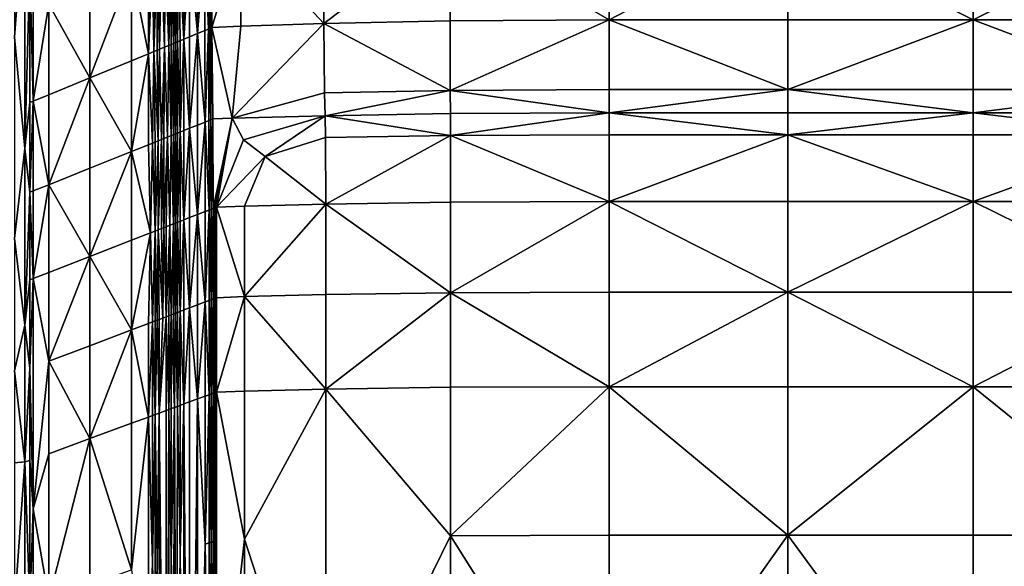
# Model space of a CAD drawing. Extents: x -44 to 32.9, y -24.7 to 19.2.
# Drawn here: x -6.7 to -4.7, y 3.3 to 4.4 of the extents above; entities that cross this region are included whole.
import ezdxf

# ---------------------------------------------------------------- set-up
doc = ezdxf.new("R2010")
doc.units = 0
doc.header["$MEASUREMENT"] = 0
doc.layers.get('0').update_dxf_attribs({"linetype": 'CONTINUOUS'})

msp = doc.modelspace()

# ---------------------------------------------------------------- linework, layer by layer
for points in [[(-6.7258, 4.3796, 3.2935), (-6.7041, 4.6635, 3.5607), (-6.7258, 4.8911, 3.2935)], [(-6.7041, 4.6635, 3.5607), (-6.7258, 4.3796, 3.2935), (-6.7041, 4.1486, 3.5607)], [(-6.7041, 4.6635, 3.5607), (-6.7041, 4.1486, 3.5607), (-6.6939, 4.5265, 3.8141)], [(-6.0845, 4.6005, 17.9615), (-6.2571, 4.5943, 17.9219), (-6.0839, 4.4082, 18.0064)], [(-6.0845, 4.6005, 17.9615), (-6.0839, 4.4082, 18.0064), (-5.8218, 4.6063, 17.9648)], [(-5.8217, 4.4137, 18.0096), (-5.8218, 4.6063, 17.9648), (-6.0839, 4.4082, 18.0064)], [(-5.4917, 4.6082, 17.9689), (-5.8218, 4.6063, 17.9648), (-5.4917, 4.4155, 18.0137)], [(-5.8217, 4.4137, 18.0096), (-5.4917, 4.4155, 18.0137), (-5.8218, 4.6063, 17.9648)], [(-5.1208, 4.4155, 18.0183), (-5.1208, 4.6082, 17.9735), (-5.4917, 4.4155, 18.0137)], [(-5.4917, 4.6082, 17.9689), (-5.4917, 4.4155, 18.0137), (-5.1208, 4.6082, 17.9735)], [(-4.7357, 4.6082, 17.9783), (-5.1208, 4.6082, 17.9735), (-4.7357, 4.4155, 18.0231)], [(-5.1208, 4.4155, 18.0183), (-4.7357, 4.4155, 18.0231), (-5.1208, 4.6082, 17.9735)], [(-4.3539, 4.4155, 18.0279), (-4.3539, 4.6082, 17.983), (-4.7357, 4.4155, 18.0231)], [(-4.7357, 4.6082, 17.9783), (-4.7357, 4.4155, 18.0231), (-4.3539, 4.6082, 17.983)], [(-6.3458, 4.5791, 16.7676), (-6.3626, 4.572, 16.1416), (-6.3458, 4.3872, 16.7735)], [(-6.3304, 4.3935, 17.3401), (-6.3306, 4.5855, 17.3297), (-6.3458, 4.3872, 16.7735)], [(-6.3458, 4.5791, 16.7676), (-6.3458, 4.3872, 16.7735), (-6.3306, 4.5855, 17.3297)], [(-6.3235, 4.5885, 17.5738), (-6.3306, 4.5855, 17.3297), (-6.323, 4.3966, 17.5975)], [(-6.3304, 4.3935, 17.3401), (-6.323, 4.3966, 17.5975), (-6.3306, 4.5855, 17.3297)], [(-6.3235, 4.5885, 17.5738), (-6.323, 4.3966, 17.5975), (-6.3204, 4.5898, 17.6751)], [(-6.3194, 4.398, 17.7124), (-6.3204, 4.5898, 17.6751), (-6.323, 4.3966, 17.5975)], [(-6.317, 4.5913, 17.8088), (-6.3204, 4.5898, 17.6751), (-6.3159, 4.3995, 17.8519)], [(-6.3194, 4.398, 17.7124), (-6.3159, 4.3995, 17.8519), (-6.3204, 4.5898, 17.6751)], [(-6.317, 4.5913, 17.8088), (-6.3159, 4.3995, 17.8519), (-6.2571, 4.5943, 17.9219)], [(-6.2561, 4.4024, 17.9663), (-6.2571, 4.5943, 17.9219), (-6.3159, 4.3995, 17.8519)], [(-6.2561, 4.4024, 17.9663), (-6.0839, 4.4082, 18.0064), (-6.2571, 4.5943, 17.9219)], [(-6.396, 4.5579, 14.8958), (-6.4006, 4.5559, 14.7211), (-6.3959, 4.3665, 14.9008)], [(-6.396, 4.5579, 14.8958), (-6.3959, 4.3665, 14.9008), (-6.3916, 4.5598, 15.0601)], [(-6.3915, 4.3684, 15.0652), (-6.3916, 4.5598, 15.0601), (-6.3959, 4.3665, 14.9008)], [(-6.3848, 4.5626, 15.3138), (-6.3916, 4.5598, 15.0601), (-6.3874, 4.3701, 15.2201)], [(-6.3915, 4.3684, 15.0652), (-6.3874, 4.3701, 15.2201), (-6.3916, 4.5598, 15.0601)], [(-6.3821, 4.3722, 15.418), (-6.3848, 4.5626, 15.3138), (-6.3874, 4.3701, 15.2201)], [(-6.3743, 4.5671, 15.7057), (-6.3848, 4.5626, 15.3138), (-6.3743, 4.3755, 15.7112)], [(-6.3821, 4.3722, 15.418), (-6.3743, 4.3755, 15.7112), (-6.3848, 4.5626, 15.3138)], [(-6.3626, 4.3803, 16.1473), (-6.3626, 4.572, 16.1416), (-6.3743, 4.3755, 15.7112)], [(-6.3743, 4.5671, 15.7057), (-6.3743, 4.3755, 15.7112), (-6.3626, 4.572, 16.1416)], [(-6.3626, 4.3803, 16.1473), (-6.3458, 4.3872, 16.7735), (-6.3626, 4.572, 16.1416)], [(-6.4363, 4.3499, 13.3944), (-6.439, 4.5397, 13.2899), (-6.4474, 4.3454, 12.9796)], [(-6.4473, 4.5362, 12.9782), (-6.4474, 4.3454, 12.9796), (-6.439, 4.5397, 13.2899)], [(-6.4334, 4.5421, 13.496), (-6.439, 4.5397, 13.2899), (-6.4363, 4.3499, 13.3944)], [(-6.4293, 4.3528, 13.6536), (-6.4293, 4.5438, 13.6519), (-6.4363, 4.3499, 13.3944)], [(-6.4334, 4.5421, 13.496), (-6.4363, 4.3499, 13.3944), (-6.4293, 4.5438, 13.6519)], [(-6.425, 4.5456, 13.8127), (-6.4293, 4.5438, 13.6519), (-6.425, 4.3546, 13.815)], [(-6.4293, 4.3528, 13.6536), (-6.425, 4.3546, 13.815), (-6.4293, 4.5438, 13.6519)], [(-6.4144, 4.359, 14.2122), (-6.4204, 4.5476, 13.9812), (-6.425, 4.3546, 13.815)], [(-6.425, 4.5456, 13.8127), (-6.425, 4.3546, 13.815), (-6.4204, 4.5476, 13.9812)], [(-6.4132, 4.5506, 14.2529), (-6.4204, 4.5476, 13.9812), (-6.4144, 4.359, 14.2122)], [(-6.4144, 4.359, 14.2122), (-6.4056, 4.3626, 14.54), (-6.4132, 4.5506, 14.2529)], [(-6.4056, 4.5538, 14.5353), (-6.4132, 4.5506, 14.2529), (-6.4056, 4.3626, 14.54)], [(-6.4006, 4.3646, 14.7259), (-6.4006, 4.5559, 14.7211), (-6.4056, 4.3626, 14.54)], [(-6.4056, 4.5538, 14.5353), (-6.4056, 4.3626, 14.54), (-6.4006, 4.5559, 14.7211)], [(-6.4006, 4.3646, 14.7259), (-6.3959, 4.3665, 14.9008), (-6.4006, 4.5559, 14.7211)], [(-6.6939, 4.2444, 3.8141), (-6.6939, 4.5265, 3.8141), (-6.7041, 4.1486, 3.5607)], [(-6.6869, 4.4349, 4.0329), (-6.6939, 4.5265, 3.8141), (-6.6869, 4.2468, 4.0329)], [(-6.6939, 4.2444, 3.8141), (-6.6869, 4.2468, 4.0329), (-6.6939, 4.5265, 3.8141)], [(-6.4827, 4.3308, 11.6586), (-6.4827, 4.5212, 11.6574), (-6.5693, 4.2952, 8.4247)], [(-6.5693, 4.4846, 8.424), (-6.5693, 4.2952, 8.4247), (-6.4827, 4.5212, 11.6574)], [(-6.4473, 4.5362, 12.9782), (-6.4827, 4.5212, 11.6574), (-6.4474, 4.3454, 12.9796)], [(-6.4827, 4.3308, 11.6586), (-6.4474, 4.3454, 12.9796), (-6.4827, 4.5212, 11.6574)], [(-6.5693, 4.4846, 8.424), (-6.6548, 4.4485, 5.2314), (-6.5693, 4.2952, 8.4247)], [(-6.6548, 4.26, 5.2316), (-6.6548, 4.4485, 5.2314), (-6.6869, 4.2468, 4.0329)], [(-6.6869, 4.4349, 4.0329), (-6.6869, 4.2468, 4.0329), (-6.6548, 4.4485, 5.2314)], [(-6.6548, 4.26, 5.2316), (-6.5693, 4.2952, 8.4247), (-6.6548, 4.4485, 5.2314)], [(-5.8217, 4.4137, 18.0096), (-5.8214, 4.2694, 18.097), (-5.4917, 4.4155, 18.0137)], [(-5.4917, 4.271, 18.1011), (-5.4917, 4.4155, 18.0137), (-5.8214, 4.2694, 18.097)], [(-5.4917, 4.271, 18.1011), (-5.1208, 4.271, 18.1057), (-5.4917, 4.4155, 18.0137)], [(-5.1208, 4.4155, 18.0183), (-5.4917, 4.4155, 18.0137), (-5.1208, 4.271, 18.1057)], [(-5.1208, 4.4155, 18.0183), (-5.1208, 4.271, 18.1057), (-4.7357, 4.4155, 18.0231)], [(-4.7357, 4.271, 18.1105), (-4.7357, 4.4155, 18.0231), (-5.1208, 4.271, 18.1057)], [(-4.7357, 4.271, 18.1105), (-4.3539, 4.271, 18.1152), (-4.7357, 4.4155, 18.0231)], [(-4.3539, 4.4155, 18.0279), (-4.7357, 4.4155, 18.0231), (-4.3539, 4.271, 18.1152)], [(-6.3304, 4.3935, 17.3401), (-6.3302, 4.2037, 17.3566), (-6.323, 4.3966, 17.5975)], [(-6.3222, 4.2069, 17.6335), (-6.323, 4.3966, 17.5975), (-6.3302, 4.2037, 17.3566)], [(-6.3194, 4.398, 17.7124), (-6.323, 4.3966, 17.5975), (-6.318, 4.2086, 17.7675)], [(-6.3222, 4.2069, 17.6335), (-6.318, 4.2086, 17.7675), (-6.323, 4.3966, 17.5975)], [(-6.3194, 4.398, 17.7124), (-6.318, 4.2086, 17.7675), (-6.3159, 4.3995, 17.8519)], [(-6.3142, 4.2101, 17.912), (-6.3159, 4.3995, 17.8519), (-6.318, 4.2086, 17.7675)], [(-6.2561, 4.4024, 17.9663), (-6.3159, 4.3995, 17.8519), (-6.274, 4.2119, 18.0632)], [(-6.3142, 4.2101, 17.912), (-6.274, 4.2119, 18.0632), (-6.3159, 4.3995, 17.8519)], [(-6.2561, 4.4024, 17.9663), (-6.274, 4.2119, 18.0632), (-6.0839, 4.4082, 18.0064)], [(-6.0826, 4.2644, 18.0938), (-6.0839, 4.4082, 18.0064), (-6.274, 4.2119, 18.0632)], [(-5.8217, 4.4137, 18.0096), (-6.0839, 4.4082, 18.0064), (-5.8214, 4.2694, 18.097)], [(-6.0826, 4.2644, 18.0938), (-5.8214, 4.2694, 18.097), (-6.0839, 4.4082, 18.0064)], [(-6.7258, 4.3796, 3.2935), (-6.7258, 3.962, 3.2935), (-6.7041, 4.1486, 3.5607)], [(-6.3821, 4.3722, 15.418), (-6.3821, 4.1829, 15.4268), (-6.3743, 4.3755, 15.7112)], [(-6.3742, 4.186, 15.7203), (-6.3743, 4.3755, 15.7112), (-6.3821, 4.1829, 15.4268)], [(-6.3626, 4.3803, 16.1473), (-6.3743, 4.3755, 15.7112), (-6.3626, 4.1907, 16.1567)], [(-6.3742, 4.186, 15.7203), (-6.3626, 4.1907, 16.1567), (-6.3743, 4.3755, 15.7112)], [(-6.3626, 4.3803, 16.1473), (-6.3626, 4.1907, 16.1567), (-6.3458, 4.3872, 16.7735)], [(-6.3458, 4.1974, 16.7832), (-6.3458, 4.3872, 16.7735), (-6.3626, 4.1907, 16.1567)], [(-6.3304, 4.3935, 17.3401), (-6.3458, 4.3872, 16.7735), (-6.3302, 4.2037, 17.3566)], [(-6.3458, 4.1974, 16.7832), (-6.3302, 4.2037, 17.3566), (-6.3458, 4.3872, 16.7735)], [(-6.4293, 4.3528, 13.6536), (-6.4273, 4.1648, 13.7377), (-6.425, 4.3546, 13.815)], [(-6.4273, 4.1648, 13.7377), (-6.4205, 4.1675, 13.9894), (-6.425, 4.3546, 13.815)], [(-6.4144, 4.359, 14.2122), (-6.425, 4.3546, 13.815), (-6.4205, 4.1675, 13.9894)], [(-6.4157, 4.1694, 14.1703), (-6.4144, 4.359, 14.2122), (-6.4205, 4.1675, 13.9894)], [(-6.4157, 4.1694, 14.1703), (-6.4081, 4.1724, 14.4528), (-6.4144, 4.359, 14.2122)], [(-6.4144, 4.359, 14.2122), (-6.4081, 4.1724, 14.4528), (-6.4056, 4.3626, 14.54)], [(-6.4081, 4.1724, 14.4528), (-6.4006, 4.1755, 14.734), (-6.4056, 4.3626, 14.54)], [(-6.4006, 4.3646, 14.7259), (-6.4056, 4.3626, 14.54), (-6.4006, 4.1755, 14.734)], [(-6.4006, 4.3646, 14.7259), (-6.4006, 4.1755, 14.734), (-6.3959, 4.3665, 14.9008)], [(-6.3959, 4.1773, 14.909), (-6.3959, 4.3665, 14.9008), (-6.4006, 4.1755, 14.734)], [(-6.3915, 4.3684, 15.0652), (-6.3959, 4.3665, 14.9008), (-6.3915, 4.1791, 15.0737)], [(-6.3959, 4.1773, 14.909), (-6.3915, 4.1791, 15.0737), (-6.3959, 4.3665, 14.9008)], [(-6.3915, 4.3684, 15.0652), (-6.3915, 4.1791, 15.0737), (-6.3874, 4.3701, 15.2201)], [(-6.3874, 4.1808, 15.2288), (-6.3874, 4.3701, 15.2201), (-6.3915, 4.1791, 15.0737)], [(-6.3821, 4.3722, 15.418), (-6.3874, 4.3701, 15.2201), (-6.3821, 4.1829, 15.4268)], [(-6.3874, 4.1808, 15.2288), (-6.3821, 4.1829, 15.4268), (-6.3874, 4.3701, 15.2201)], [(-6.4827, 4.3308, 11.6586), (-6.4828, 4.1425, 11.6607), (-6.4474, 4.3454, 12.9796)], [(-6.4475, 4.1567, 12.982), (-6.4474, 4.3454, 12.9796), (-6.4828, 4.1425, 11.6607)], [(-6.4475, 4.1567, 12.982), (-6.4392, 4.16, 13.2938), (-6.4474, 4.3454, 12.9796)], [(-6.4363, 4.3499, 13.3944), (-6.4474, 4.3454, 12.9796), (-6.4392, 4.16, 13.2938)], [(-6.4336, 4.1622, 13.5), (-6.4363, 4.3499, 13.3944), (-6.4392, 4.16, 13.2938)], [(-6.4293, 4.3528, 13.6536), (-6.4363, 4.3499, 13.3944), (-6.4273, 4.1648, 13.7377)], [(-6.4336, 4.1622, 13.5), (-6.4273, 4.1648, 13.7377), (-6.4363, 4.3499, 13.3944)], [(-6.4827, 4.3308, 11.6586), (-6.5693, 4.2952, 8.4247), (-6.4828, 4.1425, 11.6607)], [(-6.6548, 4.26, 5.2316), (-6.6548, 4.0736, 5.2319), (-6.5693, 4.2952, 8.4247)], [(-6.5694, 4.1078, 8.4259), (-6.5693, 4.2952, 8.4247), (-6.6548, 4.0736, 5.2319)], [(-6.5694, 4.1078, 8.4259), (-6.4828, 4.1425, 11.6607), (-6.5693, 4.2952, 8.4247)], [(-6.6548, 4.26, 5.2316), (-6.6869, 4.2468, 4.0329), (-6.6548, 4.0736, 5.2319)], [(-6.0826, 4.2644, 18.0938), (-6.274, 4.2119, 18.0632), (-6.0812, 4.2169, 18.1764)], [(-6.0826, 4.2644, 18.0938), (-6.0812, 4.2169, 18.1764), (-5.8214, 4.2694, 18.097)], [(-5.821, 4.2214, 18.1796), (-5.8214, 4.2694, 18.097), (-6.0812, 4.2169, 18.1764)], [(-5.4917, 4.271, 18.1011), (-5.8214, 4.2694, 18.097), (-5.4917, 4.2229, 18.1837)], [(-5.821, 4.2214, 18.1796), (-5.4917, 4.2229, 18.1837), (-5.8214, 4.2694, 18.097)], [(-5.1208, 4.2229, 18.1883), (-5.1208, 4.271, 18.1057), (-5.4917, 4.2229, 18.1837)], [(-5.4917, 4.271, 18.1011), (-5.4917, 4.2229, 18.1837), (-5.1208, 4.271, 18.1057)], [(-4.7357, 4.271, 18.1105), (-5.1208, 4.271, 18.1057), (-4.7357, 4.2229, 18.1931)], [(-5.1208, 4.2229, 18.1883), (-4.7357, 4.2229, 18.1931), (-5.1208, 4.271, 18.1057)], [(-4.3539, 4.2229, 18.1978), (-4.3539, 4.271, 18.1152), (-4.7357, 4.2229, 18.1931)], [(-4.7357, 4.271, 18.1105), (-4.7357, 4.2229, 18.1931), (-4.3539, 4.271, 18.1152)], [(-6.6939, 4.2444, 3.8141), (-6.7041, 4.1486, 3.5607), (-6.6939, 4.0584, 3.8141)], [(-6.6939, 4.2444, 3.8141), (-6.6939, 4.0584, 3.8141), (-6.6869, 4.2468, 4.0329)], [(-6.6869, 4.0608, 4.0329), (-6.6869, 4.2468, 4.0329), (-6.6939, 4.0584, 3.8141)], [(-6.6869, 4.0608, 4.0329), (-6.6548, 4.0736, 5.2319), (-6.6869, 4.2468, 4.0329)], [(-6.3142, 4.2101, 17.912), (-6.318, 4.2086, 17.7675), (-6.3136, 4.0246, 17.9199)], [(-6.3142, 4.2101, 17.912), (-6.3136, 4.0246, 17.9199), (-6.274, 4.2119, 18.0632)], [(-6.31, 4.0259, 18.0473), (-6.274, 4.2119, 18.0632), (-6.3136, 4.0246, 17.9199)], [(-6.31, 4.0259, 18.0473), (-6.3068, 4.0272, 18.1554), (-6.274, 4.2119, 18.0632)], [(-6.2504, 4.1665, 18.1697), (-6.274, 4.2119, 18.0632), (-6.3068, 4.0272, 18.1554)], [(-6.2504, 4.1665, 18.1697), (-6.0812, 4.2169, 18.1764), (-6.274, 4.2119, 18.0632)], [(-6.2504, 4.1665, 18.1697), (-6.2053, 4.1324, 18.2174), (-6.0812, 4.2169, 18.1764)], [(-6.08, 4.1714, 18.2366), (-6.0812, 4.2169, 18.1764), (-6.2053, 4.1324, 18.2174)], [(-5.821, 4.2214, 18.1796), (-6.0812, 4.2169, 18.1764), (-5.8207, 4.1755, 18.2398)], [(-6.08, 4.1714, 18.2366), (-5.8207, 4.1755, 18.2398), (-6.0812, 4.2169, 18.1764)], [(-5.821, 4.2214, 18.1796), (-5.8207, 4.1755, 18.2398), (-5.4917, 4.2229, 18.1837)], [(-5.4917, 4.1769, 18.2439), (-5.4917, 4.2229, 18.1837), (-5.8207, 4.1755, 18.2398)], [(-5.4917, 4.1769, 18.2439), (-5.1208, 4.1769, 18.2485), (-5.4917, 4.2229, 18.1837)], [(-5.1208, 4.2229, 18.1883), (-5.4917, 4.2229, 18.1837), (-5.1208, 4.1769, 18.2485)], [(-5.1208, 4.2229, 18.1883), (-5.1208, 4.1769, 18.2485), (-4.7357, 4.2229, 18.1931)], [(-4.7357, 4.1769, 18.2533), (-4.7357, 4.2229, 18.1931), (-5.1208, 4.1769, 18.2485)], [(-4.7357, 4.1769, 18.2533), (-4.3539, 4.1769, 18.258), (-4.7357, 4.2229, 18.1931)], [(-4.3539, 4.2229, 18.1978), (-4.7357, 4.2229, 18.1931), (-4.3539, 4.1769, 18.258)], [(-6.3626, 4.0055, 16.1624), (-6.3626, 4.1907, 16.1567), (-6.3742, 4.0009, 15.7259)], [(-6.3742, 4.186, 15.7203), (-6.3742, 4.0009, 15.7259), (-6.3626, 4.1907, 16.1567)], [(-6.3458, 4.1974, 16.7832), (-6.3626, 4.1907, 16.1567), (-6.3458, 4.012, 16.7892)], [(-6.3626, 4.0055, 16.1624), (-6.3458, 4.012, 16.7892), (-6.3626, 4.1907, 16.1567)], [(-6.3302, 4.0181, 17.3646), (-6.3302, 4.2037, 17.3566), (-6.3458, 4.012, 16.7892)], [(-6.3458, 4.1974, 16.7832), (-6.3458, 4.012, 16.7892), (-6.3302, 4.2037, 17.3566)], [(-6.3222, 4.2069, 17.6335), (-6.3302, 4.2037, 17.3566), (-6.3219, 4.0213, 17.647)], [(-6.3302, 4.0181, 17.3646), (-6.3219, 4.0213, 17.647), (-6.3302, 4.2037, 17.3566)], [(-6.3222, 4.2069, 17.6335), (-6.3219, 4.0213, 17.647), (-6.318, 4.2086, 17.7675)], [(-6.3175, 4.023, 17.7831), (-6.318, 4.2086, 17.7675), (-6.3219, 4.0213, 17.647)], [(-6.3175, 4.023, 17.7831), (-6.3136, 4.0246, 17.9199), (-6.318, 4.2086, 17.7675)], [(-6.4157, 4.1694, 14.1703), (-6.4205, 4.1675, 13.9894), (-6.4157, 3.9847, 14.1742)], [(-6.4107, 3.9867, 14.3623), (-6.4081, 4.1724, 14.4528), (-6.4157, 3.9847, 14.1742)], [(-6.4157, 4.1694, 14.1703), (-6.4157, 3.9847, 14.1742), (-6.4081, 4.1724, 14.4528)], [(-6.4107, 3.9867, 14.3623), (-6.4031, 3.9896, 14.6459), (-6.4081, 4.1724, 14.4528)], [(-6.4081, 4.1724, 14.4528), (-6.4031, 3.9896, 14.6459), (-6.4006, 4.1755, 14.734)], [(-6.4031, 3.9896, 14.6459), (-6.3959, 3.9924, 14.9141), (-6.4006, 4.1755, 14.734)], [(-6.3959, 4.1773, 14.909), (-6.4006, 4.1755, 14.734), (-6.3959, 3.9924, 14.9141)], [(-6.3915, 3.9942, 15.0789), (-6.3915, 4.1791, 15.0737), (-6.3959, 3.9924, 14.9141)], [(-6.3959, 4.1773, 14.909), (-6.3959, 3.9924, 14.9141), (-6.3915, 4.1791, 15.0737)], [(-6.3874, 4.1808, 15.2288), (-6.3915, 4.1791, 15.0737), (-6.3874, 3.9958, 15.2341)], [(-6.3915, 3.9942, 15.0789), (-6.3874, 3.9958, 15.2341), (-6.3915, 4.1791, 15.0737)], [(-6.3821, 3.9978, 15.4323), (-6.3821, 4.1829, 15.4268), (-6.3874, 3.9958, 15.2341)], [(-6.3874, 4.1808, 15.2288), (-6.3874, 3.9958, 15.2341), (-6.3821, 4.1829, 15.4268)], [(-6.3742, 4.186, 15.7203), (-6.3821, 4.1829, 15.4268), (-6.3742, 4.0009, 15.7259)], [(-6.3821, 3.9978, 15.4323), (-6.3742, 4.0009, 15.7259), (-6.3821, 4.1829, 15.4268)], [(-6.08, 4.1714, 18.2366), (-6.2053, 4.1324, 18.2174), (-6.0796, 4.0337, 18.2566)], [(-6.08, 4.1714, 18.2366), (-6.0796, 4.0337, 18.2566), (-5.8207, 4.1755, 18.2398)], [(-5.8206, 4.0376, 18.2598), (-5.8207, 4.1755, 18.2398), (-6.0796, 4.0337, 18.2566)], [(-5.4917, 4.1769, 18.2439), (-5.8207, 4.1755, 18.2398), (-5.4917, 4.0389, 18.2639)], [(-5.8206, 4.0376, 18.2598), (-5.4917, 4.0389, 18.2639), (-5.8207, 4.1755, 18.2398)], [(-5.1208, 4.0389, 18.2685), (-5.1208, 4.1769, 18.2485), (-5.4917, 4.0389, 18.2639)], [(-5.4917, 4.1769, 18.2439), (-5.4917, 4.0389, 18.2639), (-5.1208, 4.1769, 18.2485)], [(-4.7357, 4.1769, 18.2533), (-5.1208, 4.1769, 18.2485), (-4.7357, 4.0389, 18.2733)], [(-5.1208, 4.0389, 18.2685), (-4.7357, 4.0389, 18.2733), (-5.1208, 4.1769, 18.2485)], [(-4.3539, 4.0389, 18.278), (-4.3539, 4.1769, 18.258), (-4.7357, 4.0389, 18.2733)], [(-4.7357, 4.1769, 18.2533), (-4.7357, 4.0389, 18.2733), (-4.3539, 4.1769, 18.258)], [(-6.4475, 4.1567, 12.982), (-6.4828, 4.1425, 11.6607), (-6.4434, 3.9739, 13.1393)], [(-6.4475, 4.1567, 12.982), (-6.4434, 3.9739, 13.1393), (-6.4392, 4.16, 13.2938)], [(-6.4434, 3.9739, 13.1393), (-6.4337, 3.9777, 13.5016), (-6.4392, 4.16, 13.2938)], [(-6.4336, 4.1622, 13.5), (-6.4392, 4.16, 13.2938), (-6.4337, 3.9777, 13.5016)], [(-6.4273, 3.9802, 13.7398), (-6.4273, 4.1648, 13.7377), (-6.4337, 3.9777, 13.5016)], [(-6.4336, 4.1622, 13.5), (-6.4337, 3.9777, 13.5016), (-6.4273, 4.1648, 13.7377)], [(-6.4206, 3.9828, 13.9926), (-6.4205, 4.1675, 13.9894), (-6.4273, 3.9802, 13.7398)], [(-6.4273, 4.1648, 13.7377), (-6.4273, 3.9802, 13.7398), (-6.4205, 4.1675, 13.9894)], [(-6.4206, 3.9828, 13.9926), (-6.4157, 3.9847, 14.1742), (-6.4205, 4.1675, 13.9894)], [(-6.2504, 4.1665, 18.1697), (-6.3068, 4.0272, 18.1554), (-6.2053, 4.1324, 18.2174)], [(-6.7041, 4.1486, 3.5607), (-6.7258, 3.962, 3.2935), (-6.7041, 3.7823, 3.5607)], [(-6.7041, 4.1486, 3.5607), (-6.7041, 3.7823, 3.5607), (-6.6939, 4.0584, 3.8141)], [(-6.4829, 3.9585, 11.6619), (-6.4828, 4.1425, 11.6607), (-6.5694, 3.9248, 8.4266)], [(-6.5694, 4.1078, 8.4259), (-6.5694, 3.9248, 8.4266), (-6.4828, 4.1425, 11.6607)], [(-6.4829, 3.9585, 11.6619), (-6.4434, 3.9739, 13.1393), (-6.4828, 4.1425, 11.6607)], [(-6.2484, 4.0294, 18.2299), (-6.2053, 4.1324, 18.2174), (-6.3068, 4.0272, 18.1554)], [(-6.2484, 4.0294, 18.2299), (-6.0796, 4.0337, 18.2566), (-6.2053, 4.1324, 18.2174)], [(-6.5694, 4.1078, 8.4259), (-6.6548, 4.0736, 5.2319), (-6.5694, 3.9248, 8.4266)], [(-6.6548, 3.8915, 5.232), (-6.6548, 4.0736, 5.2319), (-6.6869, 3.879, 4.0329)], [(-6.6869, 4.0608, 4.0329), (-6.6869, 3.879, 4.0329), (-6.6548, 4.0736, 5.2319)], [(-6.6548, 3.8915, 5.232), (-6.5694, 3.9248, 8.4266), (-6.6548, 4.0736, 5.2319)], [(-6.6939, 3.8767, 3.8141), (-6.6939, 4.0584, 3.8141), (-6.7041, 3.7823, 3.5607)], [(-6.6869, 4.0608, 4.0329), (-6.6939, 4.0584, 3.8141), (-6.6869, 3.879, 4.0329)], [(-6.6939, 3.8767, 3.8141), (-6.6869, 3.879, 4.0329), (-6.6939, 4.0584, 3.8141)], [(-6.31, 4.0259, 18.0473), (-6.31, 3.8383, 18.0268), (-6.3068, 4.0272, 18.1554)], [(-6.3068, 3.8395, 18.1417), (-6.3068, 4.0272, 18.1554), (-6.31, 3.8383, 18.0268)], [(-6.2484, 4.0294, 18.2299), (-6.3068, 4.0272, 18.1554), (-6.2484, 3.8417, 18.2265)], [(-6.3068, 3.8395, 18.1417), (-6.2484, 3.8417, 18.2265), (-6.3068, 4.0272, 18.1554)], [(-6.2484, 4.0294, 18.2299), (-6.2484, 3.8417, 18.2265), (-6.0796, 4.0337, 18.2566)], [(-6.0796, 3.8458, 18.2566), (-6.0796, 4.0337, 18.2566), (-6.2484, 3.8417, 18.2265)], [(-5.8206, 4.0376, 18.2598), (-6.0796, 4.0337, 18.2566), (-5.8206, 3.8496, 18.2598)], [(-6.0796, 3.8458, 18.2566), (-5.8206, 3.8496, 18.2598), (-6.0796, 4.0337, 18.2566)], [(-5.8206, 4.0376, 18.2598), (-5.8206, 3.8496, 18.2598), (-5.4917, 4.0389, 18.2639)], [(-5.4917, 3.8509, 18.2639), (-5.4917, 4.0389, 18.2639), (-5.8206, 3.8496, 18.2598)], [(-5.4917, 3.8509, 18.2639), (-5.1208, 3.8509, 18.2685), (-5.4917, 4.0389, 18.2639)], [(-5.1208, 4.0389, 18.2685), (-5.4917, 4.0389, 18.2639), (-5.1208, 3.8509, 18.2685)], [(-5.1208, 4.0389, 18.2685), (-5.1208, 3.8509, 18.2685), (-4.7357, 4.0389, 18.2733)], [(-4.7357, 3.8509, 18.2733), (-4.7357, 4.0389, 18.2733), (-5.1208, 3.8509, 18.2685)], [(-4.7357, 3.8509, 18.2733), (-4.3539, 3.8509, 18.278), (-4.7357, 4.0389, 18.2733)], [(-4.3539, 4.0389, 18.278), (-4.7357, 4.0389, 18.2733), (-4.3539, 3.8509, 18.278)], [(-6.3626, 4.0055, 16.1624), (-6.3626, 3.8184, 16.1654), (-6.3458, 4.012, 16.7892)], [(-6.3458, 3.8247, 16.7922), (-6.3458, 4.012, 16.7892), (-6.3626, 3.8184, 16.1654)], [(-6.3302, 4.0181, 17.3646), (-6.3458, 4.012, 16.7892), (-6.3302, 3.8307, 17.3673)], [(-6.3458, 3.8247, 16.7922), (-6.3302, 3.8307, 17.3673), (-6.3458, 4.012, 16.7892)], [(-6.3302, 4.0181, 17.3646), (-6.3302, 3.8307, 17.3673), (-6.3219, 4.0213, 17.647)], [(-6.3219, 3.8338, 17.6486), (-6.3219, 4.0213, 17.647), (-6.3302, 3.8307, 17.3673)], [(-6.3175, 4.023, 17.7831), (-6.3219, 4.0213, 17.647), (-6.3175, 3.8355, 17.7801)], [(-6.3219, 3.8338, 17.6486), (-6.3175, 3.8355, 17.7801), (-6.3219, 4.0213, 17.647)], [(-6.3175, 4.023, 17.7831), (-6.3175, 3.8355, 17.7801), (-6.3136, 4.0246, 17.9199)], [(-6.3136, 3.837, 17.9062), (-6.3136, 4.0246, 17.9199), (-6.3175, 3.8355, 17.7801)], [(-6.31, 4.0259, 18.0473), (-6.3136, 4.0246, 17.9199), (-6.31, 3.8383, 18.0268)], [(-6.3136, 3.837, 17.9062), (-6.31, 3.8383, 18.0268), (-6.3136, 4.0246, 17.9199)], [(-6.4107, 3.9867, 14.3623), (-6.4157, 3.9847, 14.1742), (-6.4107, 3.8001, 14.3646)], [(-6.4107, 3.9867, 14.3623), (-6.4107, 3.8001, 14.3646), (-6.4031, 3.9896, 14.6459)], [(-6.4056, 3.8021, 14.5553), (-6.4031, 3.9896, 14.6459), (-6.4107, 3.8001, 14.3646)], [(-6.4056, 3.8021, 14.5553), (-6.4006, 3.804, 14.7416), (-6.4031, 3.9896, 14.6459)], [(-6.4031, 3.9896, 14.6459), (-6.4006, 3.804, 14.7416), (-6.3959, 3.9924, 14.9141)], [(-6.3959, 3.8057, 14.9168), (-6.3959, 3.9924, 14.9141), (-6.4006, 3.804, 14.7416)], [(-6.3915, 3.9942, 15.0789), (-6.3959, 3.9924, 14.9141), (-6.3915, 3.8074, 15.0816)], [(-6.3959, 3.8057, 14.9168), (-6.3915, 3.8074, 15.0816), (-6.3959, 3.9924, 14.9141)], [(-6.3915, 3.9942, 15.0789), (-6.3915, 3.8074, 15.0816), (-6.3874, 3.9958, 15.2341)], [(-6.3874, 3.809, 15.2369), (-6.3874, 3.9958, 15.2341), (-6.3915, 3.8074, 15.0816)], [(-6.3821, 3.9978, 15.4323), (-6.3874, 3.9958, 15.2341), (-6.3821, 3.811, 15.4351)], [(-6.3874, 3.809, 15.2369), (-6.3821, 3.811, 15.4351), (-6.3874, 3.9958, 15.2341)], [(-6.3821, 3.9978, 15.4323), (-6.3821, 3.811, 15.4351), (-6.3742, 4.0009, 15.7259)], [(-6.3742, 3.814, 15.7288), (-6.3742, 4.0009, 15.7259), (-6.3821, 3.811, 15.4351)], [(-6.3626, 4.0055, 16.1624), (-6.3742, 4.0009, 15.7259), (-6.3626, 3.8184, 16.1654)], [(-6.3742, 3.814, 15.7288), (-6.3626, 3.8184, 16.1654), (-6.3742, 4.0009, 15.7259)], [(-6.4829, 3.9585, 11.6619), (-6.4829, 3.7728, 11.6625), (-6.4434, 3.9739, 13.1393)], [(-6.4476, 3.7861, 12.9842), (-6.4434, 3.9739, 13.1393), (-6.4829, 3.7728, 11.6625)], [(-6.4476, 3.7861, 12.9842), (-6.4393, 3.7893, 13.296), (-6.4434, 3.9739, 13.1393)], [(-6.4434, 3.9739, 13.1393), (-6.4393, 3.7893, 13.296), (-6.4337, 3.9777, 13.5016)], [(-6.4337, 3.7914, 13.5024), (-6.4337, 3.9777, 13.5016), (-6.4393, 3.7893, 13.296)], [(-6.4273, 3.9802, 13.7398), (-6.4337, 3.9777, 13.5016), (-6.4296, 3.793, 13.6592)], [(-6.4337, 3.7914, 13.5024), (-6.4296, 3.793, 13.6592), (-6.4337, 3.9777, 13.5016)], [(-6.4252, 3.7946, 13.8225), (-6.4273, 3.9802, 13.7398), (-6.4296, 3.793, 13.6592)], [(-6.4206, 3.9828, 13.9926), (-6.4273, 3.9802, 13.7398), (-6.4182, 3.7973, 14.0853)], [(-6.4252, 3.7946, 13.8225), (-6.4182, 3.7973, 14.0853), (-6.4273, 3.9802, 13.7398)], [(-6.4206, 3.9828, 13.9926), (-6.4182, 3.7973, 14.0853), (-6.4157, 3.9847, 14.1742)], [(-6.4182, 3.7973, 14.0853), (-6.4107, 3.8001, 14.3646), (-6.4157, 3.9847, 14.1742)], [(-6.7258, 3.962, 3.2935), (-6.7258, 3.6879, 3.2935), (-6.7041, 3.7823, 3.5607)], [(-6.4829, 3.9585, 11.6619), (-6.5694, 3.9248, 8.4266), (-6.4829, 3.7728, 11.6625)], [(-6.6548, 3.8915, 5.232), (-6.6548, 3.7076, 5.2321), (-6.5694, 3.9248, 8.4266)], [(-6.5694, 3.74, 8.4269), (-6.5694, 3.9248, 8.4266), (-6.6548, 3.7076, 5.2321)], [(-6.5694, 3.74, 8.4269), (-6.4829, 3.7728, 11.6625), (-6.5694, 3.9248, 8.4266)], [(-6.6548, 3.8915, 5.232), (-6.6869, 3.879, 4.0329), (-6.6548, 3.7076, 5.2321)], [(-6.6939, 3.8767, 3.8141), (-6.7041, 3.7823, 3.5607), (-6.6939, 3.6932, 3.8141)], [(-6.6939, 3.8767, 3.8141), (-6.6939, 3.6932, 3.8141), (-6.6869, 3.879, 4.0329)], [(-6.6869, 3.4016, 4.0329), (-6.6869, 3.879, 4.0329), (-6.6939, 3.6932, 3.8141)], [(-6.6869, 3.4016, 4.0329), (-6.6548, 3.7076, 5.2321), (-6.6869, 3.879, 4.0329)], [(-6.0796, 3.8458, 18.2566), (-6.2484, 3.8417, 18.2265), (-6.0796, 3.6497, 18.2566)], [(-5.8206, 3.6537, 18.2598), (-5.8206, 3.8496, 18.2598), (-6.0796, 3.6497, 18.2566)], [(-6.0796, 3.8458, 18.2566), (-6.0796, 3.6497, 18.2566), (-5.8206, 3.8496, 18.2598)], [(-5.4917, 3.8509, 18.2639), (-5.8206, 3.8496, 18.2598), (-5.4917, 3.6549, 18.2639)], [(-5.8206, 3.6537, 18.2598), (-5.4917, 3.6549, 18.2639), (-5.8206, 3.8496, 18.2598)], [(-5.1208, 3.6549, 18.2685), (-5.1208, 3.8509, 18.2685), (-5.4917, 3.6549, 18.2639)], [(-5.4917, 3.8509, 18.2639), (-5.4917, 3.6549, 18.2639), (-5.1208, 3.8509, 18.2685)], [(-4.7357, 3.8509, 18.2733), (-5.1208, 3.8509, 18.2685), (-4.7357, 3.6549, 18.2733)], [(-5.1208, 3.6549, 18.2685), (-4.7357, 3.6549, 18.2733), (-5.1208, 3.8509, 18.2685)], [(-4.3539, 3.6549, 18.278), (-4.3539, 3.8509, 18.278), (-4.7357, 3.6549, 18.2733)], [(-4.7357, 3.8509, 18.2733), (-4.7357, 3.6549, 18.2733), (-4.3539, 3.8509, 18.278)], [(-6.3458, 3.8247, 16.7922), (-6.3626, 3.8184, 16.1654), (-6.3458, 3.6295, 16.7933)], [(-6.3302, 3.6353, 17.3682), (-6.3302, 3.8307, 17.3673), (-6.3458, 3.6295, 16.7933)], [(-6.3458, 3.8247, 16.7922), (-6.3458, 3.6295, 16.7933), (-6.3302, 3.8307, 17.3673)], [(-6.3219, 3.8338, 17.6486), (-6.3302, 3.8307, 17.3673), (-6.3219, 3.6383, 17.6491)], [(-6.3302, 3.6353, 17.3682), (-6.3219, 3.6383, 17.6491), (-6.3302, 3.8307, 17.3673)], [(-6.3175, 3.6399, 17.7791), (-6.3175, 3.8355, 17.7801), (-6.3219, 3.6383, 17.6491)], [(-6.3219, 3.8338, 17.6486), (-6.3219, 3.6383, 17.6491), (-6.3175, 3.8355, 17.7801)], [(-6.3136, 3.837, 17.9062), (-6.3175, 3.8355, 17.7801), (-6.3136, 3.6414, 17.9017)], [(-6.3175, 3.6399, 17.7791), (-6.3136, 3.6414, 17.9017), (-6.3175, 3.8355, 17.7801)], [(-6.31, 3.6427, 18.0199), (-6.31, 3.8383, 18.0268), (-6.3136, 3.6414, 17.9017)], [(-6.3136, 3.837, 17.9062), (-6.3136, 3.6414, 17.9017), (-6.31, 3.8383, 18.0268)], [(-6.3068, 3.8395, 18.1417), (-6.31, 3.8383, 18.0268), (-6.3068, 3.6439, 18.1372)], [(-6.31, 3.6427, 18.0199), (-6.3068, 3.6439, 18.1372), (-6.31, 3.8383, 18.0268)], [(-6.2484, 3.646, 18.2254), (-6.2484, 3.8417, 18.2265), (-6.3068, 3.6439, 18.1372)], [(-6.3068, 3.8395, 18.1417), (-6.3068, 3.6439, 18.1372), (-6.2484, 3.8417, 18.2265)], [(-6.2484, 3.646, 18.2254), (-6.0796, 3.6497, 18.2566), (-6.2484, 3.8417, 18.2265)], [(-6.4056, 3.8021, 14.5553), (-6.4107, 3.8001, 14.3646), (-6.4056, 3.6075, 14.5561)], [(-6.4006, 3.6094, 14.7424), (-6.4006, 3.804, 14.7416), (-6.4056, 3.6075, 14.5561)], [(-6.4056, 3.8021, 14.5553), (-6.4056, 3.6075, 14.5561), (-6.4006, 3.804, 14.7416)], [(-6.3959, 3.8057, 14.9168), (-6.4006, 3.804, 14.7416), (-6.3937, 3.6119, 15.0001)], [(-6.4006, 3.6094, 14.7424), (-6.3937, 3.6119, 15.0001), (-6.4006, 3.804, 14.7416)], [(-6.3959, 3.8057, 14.9168), (-6.3937, 3.6119, 15.0001), (-6.3915, 3.8074, 15.0816)], [(-6.3937, 3.6119, 15.0001), (-6.3874, 3.6142, 15.2378), (-6.3915, 3.8074, 15.0816)], [(-6.3874, 3.809, 15.2369), (-6.3915, 3.8074, 15.0816), (-6.3874, 3.6142, 15.2378)], [(-6.3821, 3.6162, 15.436), (-6.3821, 3.811, 15.4351), (-6.3874, 3.6142, 15.2378)], [(-6.3874, 3.809, 15.2369), (-6.3874, 3.6142, 15.2378), (-6.3821, 3.811, 15.4351)], [(-6.3742, 3.814, 15.7288), (-6.3821, 3.811, 15.4351), (-6.3742, 3.6191, 15.7298)], [(-6.3821, 3.6162, 15.436), (-6.3742, 3.6191, 15.7298), (-6.3821, 3.811, 15.4351)], [(-6.3626, 3.6234, 16.1664), (-6.3626, 3.8184, 16.1654), (-6.3742, 3.6191, 15.7298)], [(-6.3742, 3.814, 15.7288), (-6.3742, 3.6191, 15.7298), (-6.3626, 3.8184, 16.1654)], [(-6.3626, 3.6234, 16.1664), (-6.3458, 3.6295, 16.7933), (-6.3626, 3.8184, 16.1654)], [(-6.7041, 3.7823, 3.5607), (-6.7258, 3.6879, 3.2935), (-6.7041, 3.4994, 3.5607)], [(-6.7041, 3.7823, 3.5607), (-6.7041, 3.4994, 3.5607), (-6.6939, 3.6932, 3.8141)], [(-6.4476, 3.7861, 12.9842), (-6.4829, 3.7728, 11.6625), (-6.4476, 3.5921, 12.9844)], [(-6.4393, 3.5951, 13.2963), (-6.4393, 3.7893, 13.296), (-6.4476, 3.5921, 12.9844)], [(-6.4476, 3.7861, 12.9842), (-6.4476, 3.5921, 12.9844), (-6.4393, 3.7893, 13.296)], [(-6.4337, 3.7914, 13.5024), (-6.4393, 3.7893, 13.296), (-6.4338, 3.5972, 13.5026)], [(-6.4393, 3.5951, 13.2963), (-6.4338, 3.5972, 13.5026), (-6.4393, 3.7893, 13.296)], [(-6.4256, 3.6002, 13.8069), (-6.4296, 3.793, 13.6592), (-6.4338, 3.5972, 13.5026)], [(-6.4337, 3.7914, 13.5024), (-6.4338, 3.5972, 13.5026), (-6.4296, 3.793, 13.6592)], [(-6.4252, 3.7946, 13.8225), (-6.4296, 3.793, 13.6592), (-6.4256, 3.6002, 13.8069)], [(-6.4107, 3.6057, 14.3654), (-6.4107, 3.8001, 14.3646), (-6.4256, 3.6002, 13.8069)], [(-6.4182, 3.7973, 14.0853), (-6.4256, 3.6002, 13.8069), (-6.4107, 3.8001, 14.3646)], [(-6.4252, 3.7946, 13.8225), (-6.4256, 3.6002, 13.8069), (-6.4182, 3.7973, 14.0853)], [(-6.4107, 3.6057, 14.3654), (-6.4056, 3.6075, 14.5561), (-6.4107, 3.8001, 14.3646)], [(-6.4829, 3.5791, 11.6628), (-6.4829, 3.7728, 11.6625), (-6.5694, 3.5473, 8.4271)], [(-6.5694, 3.74, 8.4269), (-6.5694, 3.5473, 8.4271), (-6.4829, 3.7728, 11.6625)], [(-6.4829, 3.5791, 11.6628), (-6.4476, 3.5921, 12.9844), (-6.4829, 3.7728, 11.6625)], [(-6.5694, 3.74, 8.4269), (-6.6548, 3.7076, 5.2321), (-6.5694, 3.5473, 8.4271)], [(-6.6548, 3.5158, 5.2322), (-6.6548, 3.7076, 5.2321), (-6.6869, 3.4016, 4.0329)], [(-6.6548, 3.5158, 5.2322), (-6.5694, 3.5473, 8.4271), (-6.6548, 3.7076, 5.2321)], [(-6.7258, 3.4968, 3.2935), (-6.7041, 3.4994, 3.5607), (-6.7258, 3.6879, 3.2935)], [(-6.6939, 3.5019, 3.8141), (-6.6939, 3.6932, 3.8141), (-6.7041, 3.4994, 3.5607)], [(-6.6939, 3.5019, 3.8141), (-6.6869, 3.4016, 4.0329), (-6.6939, 3.6932, 3.8141)], [(-6.3302, 3.6353, 17.3682), (-6.3302, 3.3284, 17.3682), (-6.3219, 3.6383, 17.6491)], [(-6.3219, 3.3313, 17.6491), (-6.3219, 3.6383, 17.6491), (-6.3302, 3.3284, 17.3682)], [(-6.3175, 3.6399, 17.7791), (-6.3219, 3.6383, 17.6491), (-6.3175, 3.3328, 17.7791)], [(-6.3219, 3.3313, 17.6491), (-6.3175, 3.3328, 17.7791), (-6.3219, 3.6383, 17.6491)], [(-6.3175, 3.6399, 17.7791), (-6.3175, 3.3328, 17.7791), (-6.3136, 3.6414, 17.9017)], [(-6.3136, 3.3342, 17.9017), (-6.3136, 3.6414, 17.9017), (-6.3175, 3.3328, 17.7791)], [(-6.31, 3.6427, 18.0199), (-6.3136, 3.6414, 17.9017), (-6.31, 3.3354, 18.0199)], [(-6.3136, 3.3342, 17.9017), (-6.31, 3.3354, 18.0199), (-6.3136, 3.6414, 17.9017)], [(-6.31, 3.6427, 18.0199), (-6.31, 3.3354, 18.0199), (-6.3068, 3.6439, 18.1372)], [(-6.3068, 3.6439, 18.1372), (-6.31, 3.3354, 18.0199), (-6.3068, 2.814, 18.1372)], [(-6.2484, 3.646, 18.2254), (-6.3068, 3.6439, 18.1372), (-6.2484, 3.3386, 18.2254)], [(-6.3068, 3.6439, 18.1372), (-6.3068, 2.814, 18.1372), (-6.2484, 3.3386, 18.2254)], [(-6.2484, 3.646, 18.2254), (-6.2484, 3.3386, 18.2254), (-6.0796, 3.6497, 18.2566)], [(-6.0796, 3.6497, 18.2566), (-6.2484, 3.3386, 18.2254), (-6.0796, 2.8193, 18.2566)], [(-5.8206, 3.6537, 18.2598), (-6.0796, 3.6497, 18.2566), (-5.8206, 3.3459, 18.2598)], [(-6.0796, 3.6497, 18.2566), (-6.0796, 2.8193, 18.2566), (-5.8206, 3.3459, 18.2598)], [(-5.8206, 3.6537, 18.2598), (-5.8206, 3.3459, 18.2598), (-5.4917, 3.6549, 18.2639)], [(-5.4917, 3.3471, 18.2639), (-5.4917, 3.6549, 18.2639), (-5.8206, 3.3459, 18.2598)], [(-5.4917, 3.3471, 18.2639), (-5.1208, 3.3471, 18.2685), (-5.4917, 3.6549, 18.2639)], [(-5.1208, 3.6549, 18.2685), (-5.4917, 3.6549, 18.2639), (-5.1208, 3.3471, 18.2685)], [(-5.1208, 3.6549, 18.2685), (-5.1208, 3.3471, 18.2685), (-4.7357, 3.6549, 18.2733)], [(-4.7357, 3.3471, 18.2733), (-4.7357, 3.6549, 18.2733), (-5.1208, 3.3471, 18.2685)], [(-4.7357, 3.3471, 18.2733), (-4.3539, 3.3471, 18.278), (-4.7357, 3.6549, 18.2733)], [(-4.3539, 3.6549, 18.278), (-4.7357, 3.6549, 18.2733), (-4.3539, 3.3471, 18.278)], [(-6.3821, 3.6162, 15.436), (-6.3821, 3.3102, 15.436), (-6.3742, 3.6191, 15.7298)], [(-6.3742, 2.6087, 15.7298), (-6.3742, 3.6191, 15.7298), (-6.3821, 3.3102, 15.436)], [(-6.3626, 3.6234, 16.1664), (-6.3742, 3.6191, 15.7298), (-6.3626, 2.0762, 16.1664)], [(-6.3742, 2.6087, 15.7298), (-6.3626, 2.0762, 16.1664), (-6.3742, 3.6191, 15.7298)], [(-6.3626, 3.6234, 16.1664), (-6.3626, 2.0762, 16.1664), (-6.3458, 3.6295, 16.7933)], [(-6.3458, 2.6175, 16.7933), (-6.3458, 3.6295, 16.7933), (-6.3626, 2.0762, 16.1664)], [(-6.3302, 3.6353, 17.3682), (-6.3458, 3.6295, 16.7933), (-6.3302, 3.3284, 17.3682)], [(-6.3458, 2.6175, 16.7933), (-6.3302, 3.3284, 17.3682), (-6.3458, 3.6295, 16.7933)], [(-6.4393, 3.5951, 13.2963), (-6.4393, 3.2902, 13.2963), (-6.4338, 3.5972, 13.5026)], [(-6.4338, 3.0327, 13.5026), (-6.4338, 3.5972, 13.5026), (-6.4393, 3.2902, 13.2963)], [(-6.4256, 3.6002, 13.8069), (-6.4338, 3.5972, 13.5026), (-6.4296, 3.2936, 13.6595)], [(-6.4338, 3.0327, 13.5026), (-6.4296, 3.2936, 13.6595), (-6.4338, 3.5972, 13.5026)], [(-6.4246, 2.9509, 13.8458), (-6.4256, 3.6002, 13.8069), (-6.4296, 3.2936, 13.6595)], [(-6.4107, 3.6057, 14.3654), (-6.4256, 3.6002, 13.8069), (-6.4107, 2.1903, 14.3654)], [(-6.4246, 2.9509, 13.8458), (-6.4107, 2.1903, 14.3654), (-6.4256, 3.6002, 13.8069)], [(-6.4107, 3.6057, 14.3654), (-6.4107, 2.1903, 14.3654), (-6.4056, 3.6075, 14.5561)], [(-6.4056, 2.599, 14.5561), (-6.4056, 3.6075, 14.5561), (-6.4107, 2.1903, 14.3654)], [(-6.4006, 3.6094, 14.7424), (-6.4056, 3.6075, 14.5561), (-6.4006, 3.3037, 14.7424)], [(-6.4056, 2.599, 14.5561), (-6.4006, 3.3037, 14.7424), (-6.4056, 3.6075, 14.5561)], [(-6.4006, 3.6094, 14.7424), (-6.4006, 3.3037, 14.7424), (-6.3937, 3.6119, 15.0001)], [(-6.3959, 3.0454, 14.9176), (-6.3937, 3.6119, 15.0001), (-6.4006, 3.3037, 14.7424)], [(-6.3959, 3.0454, 14.9176), (-6.3895, 2.604, 15.1602), (-6.3937, 3.6119, 15.0001)], [(-6.3937, 3.6119, 15.0001), (-6.3895, 2.604, 15.1602), (-6.3874, 3.6142, 15.2378)], [(-6.3895, 2.604, 15.1602), (-6.3821, 3.3102, 15.436), (-6.3874, 3.6142, 15.2378)], [(-6.3821, 3.6162, 15.436), (-6.3874, 3.6142, 15.2378), (-6.3821, 3.3102, 15.436)], [(-6.4829, 3.5791, 11.6628), (-6.5694, 3.5473, 8.4271), (-6.4829, 3.2749, 11.6628)], [(-6.4829, 3.5791, 11.6628), (-6.4829, 3.2749, 11.6628), (-6.4476, 3.5921, 12.9844)], [(-6.4476, 3.0281, 12.9844), (-6.4476, 3.5921, 12.9844), (-6.4829, 3.2749, 11.6628)], [(-6.4393, 3.5951, 13.2963), (-6.4476, 3.5921, 12.9844), (-6.4393, 3.2902, 13.2963)], [(-6.4476, 3.0281, 12.9844), (-6.4393, 3.2902, 13.2963), (-6.4476, 3.5921, 12.9844)], [(-6.6548, 3.5158, 5.2322), (-6.6548, 3.2147, 5.2322), (-6.5694, 3.5473, 8.4271)], [(-6.5694, 3.2446, 8.4271), (-6.5694, 3.5473, 8.4271), (-6.6548, 3.2147, 5.2322)], [(-6.5694, 3.2446, 8.4271), (-6.4829, 3.2749, 11.6628), (-6.5694, 3.5473, 8.4271)], [(-6.6548, 3.5158, 5.2322), (-6.6869, 3.4016, 4.0329), (-6.6548, 3.2147, 5.2322)], [(-6.7258, 3.4968, 3.2935), (-6.7258, 3.1965, 3.2935), (-6.7041, 3.4994, 3.5607)], [(-6.7041, 3.199, 3.5607), (-6.7041, 3.4994, 3.5607), (-6.7258, 3.1965, 3.2935)], [(-6.6939, 3.5019, 3.8141), (-6.7041, 3.4994, 3.5607), (-6.6939, 3.2014, 3.8141)], [(-6.7041, 3.199, 3.5607), (-6.6939, 3.2014, 3.8141), (-6.7041, 3.4994, 3.5607)], [(-6.6939, 3.5019, 3.8141), (-6.6939, 3.2014, 3.8141), (-6.6869, 3.4016, 4.0329)], [(-6.6869, 3.4016, 4.0329), (-6.6939, 3.2014, 3.8141), (-6.6869, 2.3841, 4.0329)], [(-6.6869, 3.4016, 4.0329), (-6.6869, 2.3841, 4.0329), (-6.6548, 3.2147, 5.2322)], [(-6.3219, 3.3313, 17.6491), (-6.3302, 3.3284, 17.3682), (-6.3219, 2.8092, 17.6491)], [(-6.3175, 2.8106, 17.7791), (-6.3175, 3.3328, 17.7791), (-6.3219, 2.8092, 17.6491)], [(-6.3219, 3.3313, 17.6491), (-6.3219, 2.8092, 17.6491), (-6.3175, 3.3328, 17.7791)], [(-6.3136, 3.3342, 17.9017), (-6.3175, 3.3328, 17.7791), (-6.3136, 2.8118, 17.9017)], [(-6.3175, 2.8106, 17.7791), (-6.3136, 2.8118, 17.9017), (-6.3175, 3.3328, 17.7791)], [(-6.31, 2.813, 18.0199), (-6.31, 3.3354, 18.0199), (-6.3136, 2.8118, 17.9017)], [(-6.3136, 3.3342, 17.9017), (-6.3136, 2.8118, 17.9017), (-6.31, 3.3354, 18.0199)], [(-6.31, 2.813, 18.0199), (-6.3068, 2.814, 18.1372), (-6.31, 3.3354, 18.0199)], [(-6.2484, 2.8158, 18.2254), (-6.2484, 3.3386, 18.2254), (-6.3068, 2.814, 18.1372)], [(-6.2484, 2.8158, 18.2254), (-6.0796, 2.8193, 18.2566), (-6.2484, 3.3386, 18.2254)], [(-5.8206, 2.8225, 18.2598), (-5.8206, 3.3459, 18.2598), (-6.0796, 2.8193, 18.2566)], [(-5.4917, 3.3471, 18.2639), (-5.8206, 3.3459, 18.2598), (-5.4917, 2.8236, 18.2639)], [(-5.8206, 2.8225, 18.2598), (-5.4917, 2.8236, 18.2639), (-5.8206, 3.3459, 18.2598)], [(-5.1208, 2.8236, 18.2685), (-5.1208, 3.3471, 18.2685), (-5.4917, 2.8236, 18.2639)], [(-5.4917, 3.3471, 18.2639), (-5.4917, 2.8236, 18.2639), (-5.1208, 3.3471, 18.2685)], [(-4.7357, 3.3471, 18.2733), (-5.1208, 3.3471, 18.2685), (-4.7357, 2.8236, 18.2733)], [(-5.1208, 2.8236, 18.2685), (-4.7357, 2.8236, 18.2733), (-5.1208, 3.3471, 18.2685)], [(-4.3539, 2.8236, 18.278), (-4.3539, 3.3471, 18.278), (-4.7357, 2.8236, 18.2733)], [(-4.7357, 3.3471, 18.2733), (-4.7357, 2.8236, 18.2733), (-4.3539, 3.3471, 18.278)], [(-6.3302, 2.8065, 17.3682), (-6.3302, 3.3284, 17.3682), (-6.3458, 2.6175, 16.7933)], [(-6.3302, 2.8065, 17.3682), (-6.3219, 2.8092, 17.6491), (-6.3302, 3.3284, 17.3682)], [(-6.4246, 2.9509, 13.8458), (-6.4296, 3.2936, 13.6595), (-6.4338, 3.0327, 13.5026)], [(-6.4006, 2.784, 14.7424), (-6.4006, 3.3037, 14.7424), (-6.4056, 2.599, 14.5561)], [(-6.4006, 2.784, 14.7424), (-6.3959, 3.0454, 14.9176), (-6.4006, 3.3037, 14.7424)], [(-6.3821, 2.7899, 15.436), (-6.3821, 3.3102, 15.436), (-6.3895, 2.604, 15.1602)], [(-6.3821, 2.7899, 15.436), (-6.3742, 2.6087, 15.7298), (-6.3821, 3.3102, 15.436)], [(-6.4393, 2.4589, 13.2963), (-6.4393, 3.2902, 13.2963), (-6.4476, 3.0281, 12.9844)], [(-6.4393, 2.4589, 13.2963), (-6.4338, 3.0327, 13.5026), (-6.4393, 3.2902, 13.2963)]]:
    msp.add_3dface(points)

doc.saveas('drawing.dxf')
